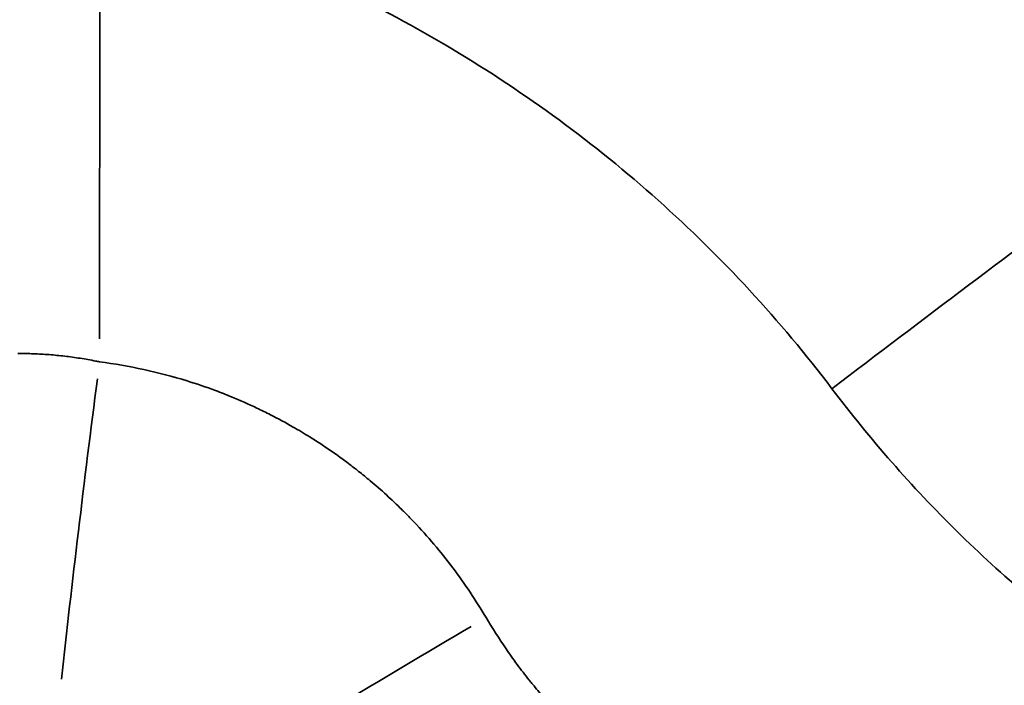
# Model space of a CAD drawing. Units: millimetres. Extents: x -3832 to 8539, y 0 to 8772.
# Drawn here: x -1836 to -1710, y 7525 to 7610 of the extents above; entities that cross this region are included whole.
import ezdxf

# ---------------------------------------------------------------- set-up
doc = ezdxf.new("R2010")
doc.units = ezdxf.units.MM
doc.layers.add('MD_Visible Narrow', color=7, linetype='Continuous', lineweight=35)
doc.styles.get("Standard").update_dxf_attribs({"font": 'arial.ttf'})
doc.dimstyles.get("Standard").update_dxf_attribs({"dimtxt": 200, "dimasz": 100, "dimexe": 0.18, "dimexo": 0.0625, "dimgap": 50, "dimtad": 1, "dimdec": 0, "dimlfac": 0.1, "dimrnd": 5, "dimzin": 0, "dimdsep": 46, "dimtxsty": 'Standard', "dimcen": 0.09, "dimadec": 0, "dimazin": 0, "dimtfac": 1, "dimtdec": 0, "dimtofl": 0, "dimtmove": 0, "dimatfit": 3, "dimfxl": 50, "dimfxlon": 1, "dimtolj": 1, "dimtzin": 0, "dimarcsym": 0})

# ---------------------------------------------------------------- blocks, each defined once
blk = doc.blocks.new('CustomObjectsInViewport5_0')
at = {"layer": 'MD_Visible Narrow'}
blk.add_line((3514.3, 4228.16), (3514.35, 4281.46), dxfattribs=at)
at = {"layer": 'MD_Visible Narrow', "extrusion": (0, 0, -1)}
for centre, major_axis, ratio, start_param, end_param in [((3518.34, 4220.03), (-13.13, -102.95), 0.044987, 1.212785, 1.594177), ((3563.8, 4189.8), (-89.11, -52.79), 0.021184, 1.172875, 1.562786)]:
    blk.add_ellipse(centre, major_axis=major_axis, ratio=ratio, start_param=start_param, end_param=end_param, dxfattribs=at)
at = {"layer": 'MD_Visible Narrow'}
for points, knots in [([(3514.35, 4284.42), (3524.85, 4281.6), (3540.36, 4275.9), (3559.75, 4265.5), (3573.41, 4256.42), (3590.37, 4242.7), (3601.65, 4230.51), (3608.27, 4221.76)], [0, 0, 0, 0, 0.285714, 0.428571, 0.571429, 0.714286, 1, 1, 1, 1]), ([(3608.27, 4221.76), (3619.94, 4230.63), (3640.27, 4245.94), (3659.84, 4260.49), (3667.82, 4266.38)], [0, 0, 0, 0, 0.57893, 1, 1, 1, 1]), ([(3503.83, 4226.28), (3504.5, 4226.28), (3505.17, 4226.27), (3506.5, 4226.21), (3507.17, 4226.18), (3508.51, 4226.07), (3509.17, 4226.01), (3510.5, 4225.85), (3511.16, 4225.76), (3512.49, 4225.55), (3513.14, 4225.43), (3513.96, 4225.27), (3514.13, 4225.24), (3514.29, 4225.2)], [0, 0, 0, 0, 0.190097, 0.190097, 0.380657, 0.380657, 0.571439, 0.571439, 0.762106, 0.762106, 0.95229, 0.95229, 1, 1, 1, 1]), ([(3514.29, 4225.2), (3518.13, 4224.71), (3521.87, 4223.89), (3525.53, 4222.76), (3526.75, 4222.38), (3527.96, 4221.97), (3529.16, 4221.52), (3529.85, 4221.26), (3530.53, 4220.99), (3531.21, 4220.72), (3532.31, 4220.26), (3533.41, 4219.78), (3534.49, 4219.27), (3535.07, 4218.99), (3535.65, 4218.71), (3536.22, 4218.42), (3537.21, 4217.91), (3538.18, 4217.39), (3539.13, 4216.84), (3539.85, 4216.44), (3540.56, 4216.01), (3541.26, 4215.58), (3541.8, 4215.24), (3542.34, 4214.89), (3542.88, 4214.54), (3544.1, 4213.73), (3545.29, 4212.89), (3546.45, 4212), (3546.82, 4211.73), (3547.18, 4211.45), (3547.54, 4211.16), (3548.04, 4210.77), (3548.53, 4210.36), (3549.03, 4209.95), (3550.43, 4208.77), (3551.79, 4207.54), (3553.09, 4206.25), (3553.15, 4206.19), (3553.22, 4206.12), (3553.29, 4206.06), (3553.74, 4205.6), (3554.19, 4205.15), (3554.63, 4204.68), (3556.4, 4202.81), (3558.06, 4200.85), (3559.62, 4198.79), (3561.17, 4196.73), (3562.6, 4194.6), (3563.9, 4192.41)], [0, 0, 0, 0, 0.1875, 0.1875, 0.1875, 0.25, 0.25, 0.25, 0.285689, 0.285689, 0.285689, 0.34375, 0.34375, 0.34375, 0.375, 0.375, 0.375, 0.428608, 0.428608, 0.428608, 0.46875, 0.46875, 0.46875, 0.5, 0.5, 0.5, 0.571458, 0.571458, 0.571458, 0.59375, 0.59375, 0.59375, 0.625, 0.625, 0.625, 0.714214, 0.714214, 0.714214, 0.71875, 0.71875, 0.71875, 0.75, 0.75, 0.75, 0.875, 0.875, 0.875, 1, 1, 1, 1]), ([(3608.27, 4221.76), (3613.15, 4215.32), (3618.52, 4209.17), (3624.32, 4203.46), (3630.12, 4197.75), (3636.34, 4192.48), (3642.96, 4187.83), (3646.27, 4185.5), (3649.68, 4183.33), (3653.21, 4181.33), (3656.73, 4179.34), (3660.37, 4177.52), (3664.09, 4175.94), (3666.7, 4174.83), (3669.33, 4173.83), (3672.02, 4172.95)], [0, 0, 0, 0, 0.298564, 0.298564, 0.298564, 0.597129, 0.597129, 0.597129, 0.746411, 0.746411, 0.746411, 0.895693, 0.895693, 0.895693, 1, 1, 1, 1]), ([(3566.46, 4188.4), (3566.67, 4188.09), (3566.89, 4187.78), (3567.36, 4187.11), (3567.62, 4186.75), (3568.38, 4185.72), (3568.9, 4185.05), (3569.54, 4184.25), (3569.65, 4184.11), (3569.81, 4183.92), (3569.84, 4183.88), (3570.32, 4183.3), (3570.76, 4182.77), (3571.67, 4181.73), (3572.13, 4181.21), (3572.95, 4180.32), (3573.31, 4179.94), (3574.19, 4179.03), (3574.7, 4178.51), (3575.76, 4177.48), (3576.29, 4176.98), (3577.09, 4176.25), (3577.35, 4176.02), (3577.67, 4175.73), (3577.74, 4175.67), (3578.77, 4174.77), (3579.75, 4173.95), (3581.25, 4172.77), (3581.75, 4172.39), (3582.88, 4171.55), (3583.52, 4171.09), (3584.81, 4170.19), (3585.47, 4169.75), (3586.79, 4168.9), (3587.46, 4168.48), (3588.52, 4167.85), (3588.91, 4167.63), (3589.95, 4167.03), (3590.62, 4166.66), (3591.45, 4166.22), (3591.62, 4166.14), (3591.83, 4166.03), (3591.88, 4166), (3592.55, 4165.65), (3593.18, 4165.34), (3594.45, 4164.73), (3595.09, 4164.44), (3596.36, 4163.88), (3596.99, 4163.61), (3598.25, 4163.09), (3598.89, 4162.84), (3600.16, 4162.37), (3600.8, 4162.14), (3601.8, 4161.8), (3602.16, 4161.68), (3602.51, 4161.56)], [0, 0, 0, 0, 0.0249615, 0.0249615, 0.0539313, 0.0539313, 0.109375, 0.109375, 0.1210176, 0.1210176, 0.125, 0.125, 0.1702896, 0.1702896, 0.215604, 0.215604, 0.25, 0.25, 0.2981765, 0.2981765, 0.3463858, 0.3463858, 0.3692312, 0.3692312, 0.375, 0.375, 0.4592584, 0.4592584, 0.5, 0.5, 0.5516763, 0.5516763, 0.6034614, 0.6034614, 0.6552915, 0.6552915, 0.6846116, 0.6846116, 0.734375, 0.734375, 0.7464591, 0.7464591, 0.75, 0.75, 0.7960367, 0.7960367, 0.8420734, 0.8420734, 0.8866646, 0.8866646, 0.931276, 0.931276, 0.9756003, 0.9756003, 1, 1, 1, 1])]:
    blk.add_open_spline(points, degree=3, knots=knots, dxfattribs=at)
blk.add_open_spline([(3563.9, 4192.41), (3564.71, 4191.04), (3565.56, 4189.7), (3566.46, 4188.4)], degree=3, dxfattribs=at)
blk = doc.blocks.new('*D4')
at = {"color": 0, "lineweight": -2, "transparency": 16777216}
for p, q in [((-3505.54, 7939.65), (-3505.54, 7989.83)), ((-3415.54, 7989.65), (-251.54, 7989.65)), ((-161.54, 7939.65), (-161.54, 7989.83))]:
    blk.add_line(p, q, dxfattribs=at)
at = {"color": 0, "transparency": 16777216}
for points in [[(-3415.54, 8004.65), (-3415.54, 7974.65), (-3505.54, 7989.65)], [(-251.54, 8004.65), (-251.54, 7974.65), (-161.54, 7989.65)]]:
    blk.add_solid(points, dxfattribs=at)
at = {"layer": 'Defpoints', "color": 0, "transparency": 16777216}
for p in [(-161.54, 7989.65), (-3505.54, 7242.43), (-161.54, 7242.43)]:
    blk.add_point(p, dxfattribs=at)
at = {"color": 0, "transparency": 16777216, "insert": (-1833.54, 8126.5), "char_height": 170, "attachment_point": 5}
blk.add_mtext('\\A1;335', dxfattribs=at)

msp = doc.modelspace()

# ---------------------------------------------------------------- block references
msp.add_blockref('CustomObjectsInViewport5_0', (-5340.41, 3341))

# ---------------------------------------------------------------- dimensions: what is measured, and where the dimension line sits
dim = msp.add_linear_dim(base=(-161.54, 7989.65), p1=(-3505.54, 7242.43), p2=(-161.54, 7242.43), dimstyle='Standard', override={"dimtxt": 170, "dimasz": 90, "dimlfac": 0.1})
dim.commit()
dim.dimension.update_dxf_attribs({"geometry": '*D4', "text_midpoint": (-1833.54, 8126.5)})

doc.saveas('drawing.dxf')
